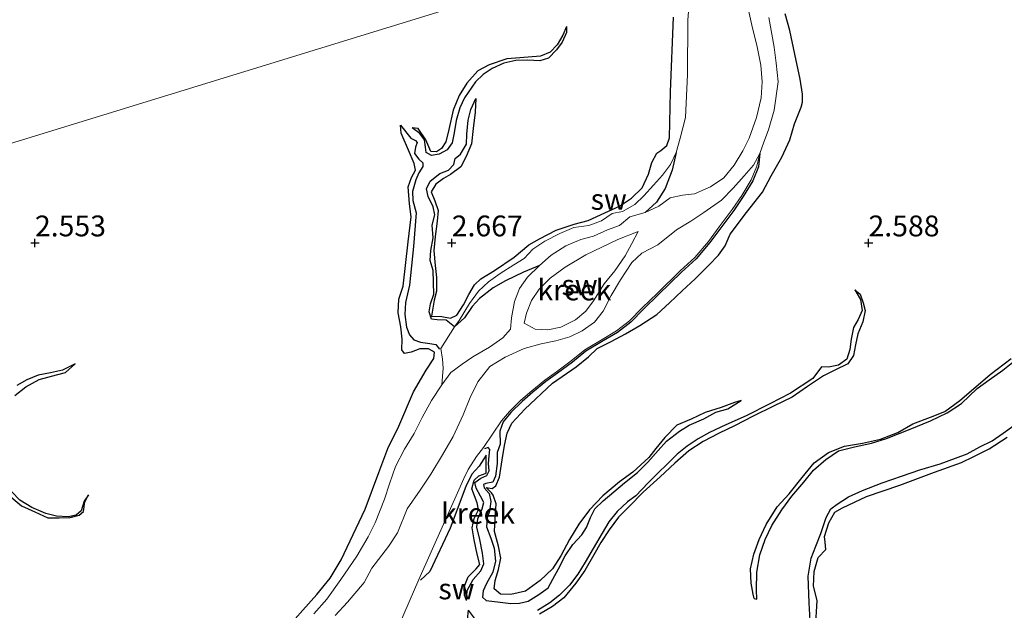
# Model space of a CAD drawing. Units: metres. Extents: x 59998 to 70008, y 374999 to 381250.
# Drawn here: x 66848 to 66966, y 375056 to 375127 of the extents above; entities that cross this region are included whole.
import ezdxf
from ezdxf.enums import TextEntityAlignment as Align

# ---------------------------------------------------------------- set-up
doc = ezdxf.new("R2010")
doc.units = ezdxf.units.M
doc.layers.get('0').update_dxf_attribs({"lineweight": 25})
for name, color, linetype in [('B-ME-GW-GRONDWERKLIJN-L-B1', 10, 'Continuous'), ('B-ME-GW-HOOGTEPUNT-S-B1', 10, 'Continuous'), ('B-ME-OG-BREUK-L-B1', 10, 'Continuous')]:
    doc.layers.add(name, color=color, linetype=linetype)
for name, color, linetype, lineweight in [('B-ME-IE-GRONDWERKLIJN-GROND_NIETINGERICHT-GV-B6', 253, 'Continuous', 18), ('B-ME-IE-HULPGEOMETRIE-L-B1', 53, 'Continuous', 18), ('B-ME-OG-WATER-GV-B6', 153, 'Continuous', 18)]:
    doc.layers.add(name, color=color, linetype=linetype, lineweight=lineweight)
doc.styles.add('NLCS-ISO', font='NLCS-ISO.TTF')

# ---------------------------------------------------------------- blocks, each defined once
blk = doc.blocks.new('hoogtepunt')
for p, q in [((-0.5, 0), (0.5, 0)), ((0, 0.5), (0, -0.5))]:
    blk.add_line(p, q)

msp = doc.modelspace()

# ---------------------------------------------------------------- linework, layer by layer
at = {"layer": 'B-ME-GW-GRONDWERKLIJN-L-B1'}
for points in [[(66934.712, 375081.076, 2.101), (66933.93, 375080.84, 2.325), (66932.321, 375080.255, 2.435), (66930.387, 375079.636, 2.415), (66928.731, 375078.842, 2.427), (66927.014, 375078.105, 2.435), (66925.572, 375076.654, 2.459), (66924.503, 375075.308, 2.553), (66923.653, 375074.232, 2.576), (66921.736, 375072.483, 2.565), (66920.117, 375071.341, 2.557), (66918.134, 375069.636, 2.541), (66916.533, 375067.981, 2.51), (66915.25, 375066.256, 2.506), (66914.126, 375064.413, 2.494), (66913.097, 375062.438, 2.49), (66912.083, 375060.888, 2.49), (66910.626, 375059.473, 2.537), (66908.83, 375058.22, 2.533), (66907.075, 375057.806, 2.565), (66905.866, 375057.856, 2.592), (66905.082, 375058.463, 2.588), (66905.216, 375059.48, 2.592), (66905.608, 375060.794, 2.592), (66905.874, 375062.146, 2.6), (66905.596, 375063.596, 2.62), (66905.12, 375065.367, 2.631), (66905.228, 375066.98, 2.62), (66905.32, 375068.691, 2.608), (66904.973, 375069.735, 2.521), (66904.789, 375070.009, 2.466), (66904.138, 375070.641, 2.341), (66904.845, 375070.535, 2.466), (66905.281, 375070.825, 2.537), (66905.739, 375071.876, 2.592), (66906.05, 375073.954, 2.631), (66906.332, 375075.67, 2.627), (66906.636, 375077.15, 2.608), (66907.217, 375078.358, 2.604), (66908.768, 375080.061, 2.596), (66912.106, 375083.148, 2.627), (66914.939, 375085.118, 2.635), (66916.426, 375086.325, 2.682), (66917.445, 375087.326, 2.706), (66919.126, 375088.148, 2.714), (66920.847, 375089.074, 2.722), (66922.549, 375090.08, 2.761), (66924.585, 375091.393, 2.773), (66926.123, 375092.794, 2.8), (66927.627, 375094.259, 2.804), (66929.217, 375095.674, 2.82), (66930.862, 375097.334, 2.839), (66931.993, 375098.53, 2.871), (66932.785, 375099.638, 2.883), (66933.419, 375101.049, 2.949), (66935.38, 375103.638, 2.922), (66937.277, 375106.082, 2.938), (66938.306, 375108.057, 2.93), (66939.588, 375110.291, 2.894), (66940.546, 375112.376, 2.851), (66941.137, 375114.297, 2.78), (66941.919, 375116.284, 2.643), (66942.092, 375116.9, 2.596), (66942.082, 375117.859, 2.8), (66941.793, 375119.634, 2.859), (66941.153, 375122.639, 2.945), (66940.553, 375125.488, 2.906), (66940.006, 375127.499, 2.89)], [(66902.88, 375117.338, 2.227), (66902.819, 375115.691, 2.647), (66902.555, 375113.723, 2.655), (66902.363, 375111.874, 2.655), (66901.714, 375110.386, 2.678), (66901.077, 375109.117, 2.663), (66899.862, 375108.204, 2.655), (66899.017, 375107.745, 2.651), (66898.086, 375107.041, 2.655), (66897.544, 375106.13, 2.655), (66897.953, 375105.054, 2.651), (66898.367, 375103.878, 2.647), (66898.244, 375102.595, 2.643), (66898, 375100.768, 2.627), (66897.846, 375099.089, 2.616), (66898.025, 375097.3, 2.62), (66898.179, 375095.843, 2.647), (66898.162, 375094.198, 2.651), (66897.881, 375093.14, 2.647), (66897.591, 375091.223, 2.635), (66898.813, 375091.168, 2.635), (66899.839, 375090.96, 2.643), (66900.63, 375091.334, 2.651), (66901.43, 375092.563, 2.686), (66902.049, 375093.807, 2.733), (66902.73, 375094.949, 2.8), (66903.479, 375095.679, 2.859), (66905.136, 375096.672, 2.886), (66907.478, 375098.275, 2.871), (66909.257, 375099.773, 2.867), (66910.52, 375100.488, 2.843), (66912.531, 375101.541, 2.835), (66914.68, 375102.237, 2.835), (66916.376, 375102.675, 2.835), (66918.36, 375103.594, 2.851), (66920.119, 375104.413, 2.847), (66921.559, 375105.366, 2.843), (66922.845, 375106.618, 2.835), (66923.615, 375108.242, 2.832), (66923.986, 375109.644, 2.82), (66924.597, 375110.759, 2.667), (66925.104, 375111.073, 2.718), (66925.795, 375111.688, 2.804), (66926.107, 375112.605, 2.812), (66926.249, 375118.13, 2.8), (66926.622, 375127.099, 2.89)], [(66913.773, 375125.966, 2.345), (66913.334, 375124.943, 2.545), (66912.631, 375123.775, 2.631), (66911.798, 375122.883, 2.631), (66910.632, 375122.419, 2.663), (66908.187, 375122.222, 2.651), (66906.628, 375122.08, 2.651), (66904.492, 375121.367, 2.667), (66903.147, 375120.629, 2.757), (66901.807, 375119.178, 2.745), (66900.881, 375117.701, 2.745), (66900.177, 375115.92, 2.757), (66899.668, 375113.618, 2.753), (66899.285, 375112.144, 2.749), (66898.785, 375111.313, 2.749), (66898.184, 375110.928, 2.745), (66897.491, 375110.985, 2.745), (66896.906, 375112.349, 2.784), (66895.974, 375113.714, 2.753), (66895.268, 375113.793, 2.329)], [(66880.286, 375053.843, 2.792), (66882.127, 375055.904, 2.808), (66883.807, 375057.814, 2.804), (66885.418, 375059.766, 2.804), (66886.747, 375061.98, 2.804), (66889.605, 375068.04, 2.808), (66891.269, 375072.434, 2.808), (66892.348, 375075.316, 2.839), (66893.642, 375077.998, 2.835), (66895.426, 375082.128, 2.784), (66896.928, 375084.726, 2.784), (66897.861, 375086.131, 2.788), (66897.945, 375086.873, 2.796), (66897.225, 375087.285, 2.792), (66896.19, 375087.283, 2.792), (66895.149, 375086.883, 2.788), (66894.32, 375086.726, 2.792), (66894.028, 375087.183, 2.792), (66894.066, 375088.433, 2.8), (66893.881, 375089.915, 2.792), (66893.578, 375091.595, 2.792), (66893.639, 375093.244, 2.788), (66894.186, 375094.818, 2.777), (66894.773, 375100.106, 2.788), (66895.13, 375103.107, 2.808), (66894.927, 375104.694, 2.804), (66894.769, 375106.725, 2.788), (66895.182, 375107.837, 2.788), (66895.666, 375108.708, 2.796), (66895.494, 375109.52, 2.796), (66894.804, 375111.124, 2.8), (66893.917, 375113.17, 2.733), (66893.865, 375114.139, 2.382)], [(66948.344, 375094.352, 2.396), (66948.99, 375093.831, 2.541), (66949.364, 375092.823, 2.671), (66949.601, 375091.883, 2.792), (66949.324, 375090.508, 2.788), (66948.718, 375089.084, 2.765), (66948.446, 375087.751, 2.753), (66948.205, 375086.468, 2.753), (66947.518, 375085.503, 2.749), (66945.953, 375084.735, 2.745), (66944.591, 375084.024, 2.706), (66942.689, 375082.757, 2.682), (66940.833, 375081.499, 2.671), (66938.601, 375080.404, 2.659), (66936.173, 375079.209, 2.639), (66933.905, 375078.039, 2.639), (66932.076, 375077.18, 2.62), (66930.151, 375076.18, 2.616), (66928.446, 375075.038, 2.604), (66926.764, 375073.572, 2.6), (66925.01, 375071.923, 2.588), (66922.984, 375070.07, 2.588), (66921.278, 375068.353, 2.588), (66919.991, 375067.088, 2.584), (66918.897, 375065.56, 2.569), (66917.905, 375064.032, 2.572), (66917.046, 375062.566, 2.588), (66915.961, 375060.689, 2.584), (66914.869, 375059.153, 2.584), (66913.449, 375057.419, 2.584), (66912.102, 375056.353, 2.58), (66910.515, 375055.445, 2.569)], [(66936.271, 375057.324, 2.164), (66936.164, 375057.854, 2.502), (66935.909, 375059.145, 2.58), (66935.839, 375060.867, 2.588), (66936.229, 375062.653, 2.604), (66936.864, 375064.419, 2.639), (66937.731, 375066.201, 2.651), (66939.049, 375068.311, 2.651), (66940.477, 375069.901, 2.663), (66942.044, 375071.848, 2.694), (66943.492, 375073.595, 2.694), (66945.191, 375074.845, 2.694), (66947.117, 375075.609, 2.694), (66949.295, 375075.954, 2.69), (66951.448, 375076.448, 2.686), (66953.513, 375077.239, 2.686), (66955.329, 375078.265, 2.682), (66957.443, 375079.098, 2.675), (66959.135, 375079.78, 2.671), (66960.969, 375081.085, 2.671), (66962.311, 375082.226, 2.667), (66964.574, 375084.211, 2.667), (66967.128, 375086.114, 2.667)], [(66847.571, 375081.702, 2.616), (66848.902, 375082.71, 2.596), (66850.517, 375083.607, 2.576), (66852.578, 375084.151, 2.572), (66853.682, 375084.459, 2.502), (66854.809, 375085.477, 2.129)], [(66943.627, 375053.708, 2.675), (66943.821, 375057.099, 2.667), (66943.41, 375058.786, 2.667), (66943.478, 375060.567, 2.663), (66943.945, 375062.249, 2.671), (66944.869, 375063.211, 2.663), (66944.809, 375064.087, 2.168), (66944.729, 375064.746, 2.62), (66945.254, 375066.399, 2.623), (66945.978, 375067.693, 2.616), (66946.876, 375068.195, 2.62), (66949.755, 375069.57, 2.62), (66953.743, 375070.92, 2.62), (66957.932, 375072.465, 2.604), (66961.146, 375073.65, 2.584), (66962.646, 375074.347, 2.561), (66964.457, 375075.286, 2.541), (66966.627, 375076.69, 2.533)], [(66901.762, 375057.065, 2.074), (66901.514, 375057.725, 2.463), (66901.503, 375058.73, 2.49), (66901.962, 375059.924, 2.521), (66902.913, 375060.89, 2.521), (66903.371, 375061.419, 2.514), (66903.05, 375062.645, 2.517), (66902.688, 375064.375, 2.553), (66902.46, 375065.803, 2.545), (66902.685, 375066.927, 2.553), (66903.199, 375067.97, 2.561), (66903.045, 375068.819, 2.553), (66902.409, 375070.463, 2.368), (66902.676, 375071.513, 2.294), (66903.268, 375072.047, 2.364), (66904.125, 375072.347, 2.419), (66904.128, 375074.505, 2.364), (66903.284, 375073.19, 2.388), (66902.408, 375072.233, 2.317), (66901.694, 375070.771, 2.313), (66899.794, 375065.756, 2.408), (66897.373, 375060.562, 2.415), (66896.266, 375059.507, 1.988)], [(66856.432, 375069.766, 2.145), (66855.89, 375069.02, 2.521), (66855.533, 375067.83, 2.549), (66854.963, 375067.318, 2.592), (66853.97, 375067.108, 2.62), (66852.589, 375067.203, 2.655), (66851.304, 375067.509, 2.671), (66849.632, 375068.229, 2.659), (66848.171, 375069.142, 2.651), (66847.24, 375070.127, 2.643)], [(66901.897, 375054.819, 2.408), (66902.031, 375055.926, 2.074)]]:
    msp.add_polyline3d(points, dxfattribs=at)
at = {"layer": 'B-ME-IE-GRONDWERKLIJN-GROND_NIETINGERICHT-GV-B6'}
for points in [[(66928.023, 375136.865, 2.741), (66813.065, 375101.492, 2.383), (66812.163, 375101.236, 1.507), (66811.152, 375107.946, 1.507), (66811.085, 375114.151, 1.507), (66810.686, 375117.73, 1.507), (66809.991, 375120.665, 1.507), (66811.167, 375125.674, 1.52), (66812.118, 375129.74, 1.524)], [(66813.065, 375101.492, 2.383), (66928.023, 375136.865, 2.741)], [(66928.697, 375131.409, 2.101), (66928.309, 375126.727, 2.109), (66928.284, 375120.198, 2.031), (66928.037, 375115.046, 2.015), (66927.399, 375112.565, 2.007), (66926.925, 375110.865, 1.988), (66926.236, 375109.39, 1.984), (66925.28, 375108.121, 1.98), (66924.221, 375106.945, 1.976), (66923.027, 375105.642, 1.96), (66921.955, 375104.601, 1.948), (66920.496, 375103.773, 1.917), (66919.262, 375103.535, 1.885), (66917.958, 375102.661, 1.874), (66916.433, 375102.084, 1.893), (66914.661, 375101.857, 2.015), (66912.961, 375101.132, 2.003), (66911.18, 375100.218, 1.991), (66909.726, 375099.253, 1.984), (66908.682, 375098.114, 2.027), (66907.458, 375097.348, 2.062), (66905.814, 375096.337, 2.074), (66904.394, 375095.341, 2.094), (66903.225, 375094.195, 2.133), (66902.132, 375092.733, 2.137), (66900.892, 375090.682, 2.129), (66900.326, 375089.943, 2.105), (66898.711, 375087.338, 1.976), (66898.879, 375086.051, 2.078), (66898.961, 375084.949, 2.019), (66898.831, 375082.983, 1.442), (66897.56, 375081.099, 1.442), (66896.438, 375079.032, 1.442), (66895.486, 375077.116, 1.442), (66894.351, 375075.241, 1.442), (66893.247, 375073.143, 1.442), (66892.544, 375071.093, 1.442), (66891.944, 375069.26, 1.442), (66890.804, 375066.392, 1.442), (66889.959, 375064.702, 1.442), (66888.599, 375062.413, 1.442), (66886.693, 375059.599, 1.442), (66885.015, 375057.221, 1.442), (66883.453, 375055.471, 1.442)], [(66899.903, 375084.431, 1.442), (66898.831, 375082.983, 1.442), (66898.961, 375084.949, 2.019), (66898.879, 375086.051, 2.078), (66898.711, 375087.338, 1.976), (66900.326, 375089.943, 2.105), (66900.892, 375090.682, 2.129), (66902.132, 375092.733, 2.137), (66903.225, 375094.195, 2.133), (66904.394, 375095.341, 2.094), (66905.814, 375096.337, 2.074), (66907.458, 375097.348, 2.062), (66908.682, 375098.114, 2.027), (66909.726, 375099.253, 1.984), (66911.18, 375100.218, 1.991), (66912.961, 375101.132, 2.003), (66914.661, 375101.857, 2.015), (66916.433, 375102.084, 1.893), (66917.958, 375102.661, 1.874), (66919.262, 375103.535, 1.885), (66920.496, 375103.773, 1.917), (66921.955, 375104.601, 1.948), (66923.027, 375105.642, 1.96), (66924.221, 375106.945, 1.976), (66925.28, 375108.121, 1.98), (66926.236, 375109.39, 1.984), (66926.925, 375110.865, 1.988), (66927.399, 375112.565, 2.007), (66928.037, 375115.046, 2.015), (66928.284, 375120.198, 2.031), (66928.309, 375126.727, 2.109), (66928.697, 375131.409, 2.101)], [(66935.541, 375128.287, 1.442), (66936.087, 375125.761, 1.442), (66936.593, 375123.709, 1.442), (66937.073, 375121.312, 1.442), (66937.255, 375119.34, 1.442), (66937.103, 375117.392, 1.442), (66936.571, 375115.028, 1.442), (66935.686, 375112.583, 1.442), (66934.904, 375111.033, 1.442), (66933.868, 375109.313, 1.442), (66932.637, 375107.795, 1.442), (66931.025, 375106.712, 1.442), (66929.113, 375105.899, 1.442), (66927.675, 375105.734, 1.442), (66926.201, 375105.395, 1.442), (66924.85, 375104.386, 1.442), (66923.204, 375103.628, 1.442), (66921.352, 375103.109, 1.442), (66920.108, 375102.097, 1.442), (66918.676, 375101.562, 1.442), (66917.022, 375100.818, 1.442), (66915.498, 375100.425, 1.442), (66913.67, 375099.631, 1.442), (66911.943, 375098.508, 1.442), (66910.527, 375097.297, 1.442), (66909.094, 375095.872, 1.442), (66908.125, 375094.506, 1.442), (66907.527, 375092.971, 1.442), (66907.157, 375091.014, 1.442), (66907.036, 375089.651, 1.442), (66906.114, 375088.595, 1.442), (66904.526, 375087.49, 1.442), (66902.523, 375086.321, 1.442), (66901.247, 375085.463, 1.442), (66899.903, 375084.431, 1.442)], [(66893.729, 375054.223, 2.058), (66896.067, 375059.594, 1.988), (66899, 375066.242, 1.897), (66900.702, 375070.022, 1.807), (66901.438, 375071.723, 1.783), (66901.964, 375072.822, 1.834), (66902.962, 375074.343, 1.893), (66903.814, 375075.444, 1.901), (66905.966, 375078.629, 1.87), (66906.948, 375079.775, 1.897), (66908.287, 375081.116, 1.933), (66909.591, 375082.259, 1.956), (66911.167, 375083.528, 1.964), (66912.561, 375084.541, 2.007), (66914.346, 375085.861, 2.046), (66915.961, 375087.165, 2.078), (66918.043, 375088.413, 2.078), (66919.764, 375089.425, 2.133), (66921.325, 375090.645, 2.152), (66922.847, 375092.216, 2.152), (66924.669, 375093.97, 2.046), (66927.396, 375096.637, 2.011), (66929.15, 375098.254, 2.011), (66930.792, 375100.169, 1.98), (66932.1, 375101.921, 1.94), (66933.647, 375103.997, 1.776), (66934.798, 375105.672, 1.662), (66935.928, 375107.549, 1.575), (66936.6, 375109.187, 1.485), (66936.97, 375110.739, 1.442), (66937.446, 375112.085, 1.442), (66937.992, 375113.577, 1.442), (66938.692, 375115.936, 1.442), (66939.166, 375119.345, 1.442), (66938.926, 375121.582, 1.442), (66938.699, 375123.5, 1.442), (66938.033, 375127.061, 1.442)], [(66886.004, 375055.277, 1.442), (66887.513, 375056.866, 1.442), (66889.477, 375059.259, 1.442), (66890.404, 375060.961, 1.442), (66892.413, 375063.567, 1.442), (66893.503, 375065.213, 1.442), (66894.648, 375068.089, 1.442), (66896.196, 375070.325, 1.442), (66897.481, 375072.258, 1.442), (66898.883, 375074.546, 1.442), (66900.187, 375076.778, 1.442), (66901.383, 375079.347, 1.442), (66902.228, 375081.453, 1.442), (66903.137, 375083.321, 1.442), (66904.572, 375085.174, 1.442), (66906.39, 375086.275, 1.442), (66908.688, 375087.339, 1.442), (66910.719, 375087.888, 1.442), (66912.508, 375088.226, 1.442), (66914.171, 375088.736, 1.442), (66915.664, 375089.443, 1.442), (66917.13, 375090.48, 1.442), (66918.162, 375091.795, 1.442), (66919.118, 375093.668, 1.442), (66920.26, 375095.545, 1.442), (66921.59, 375097.641, 1.442), (66922.799, 375098.778, 1.442), (66924.719, 375099.777, 1.442), (66926.964, 375101.564, 1.442), (66928.688, 375102.593, 1.442), (66930.246, 375103.637, 1.442), (66932.372, 375105.134, 1.442), (66933.774, 375106.57, 1.442), (66935.069, 375108.037, 1.442), (66936.191, 375109.336, 1.442), (66936.97, 375110.739, 1.442), (66936.6, 375109.187, 1.485), (66935.928, 375107.549, 1.575), (66934.798, 375105.672, 1.662), (66933.647, 375103.997, 1.776), (66932.1, 375101.921, 1.94), (66930.792, 375100.169, 1.98), (66929.15, 375098.254, 2.011), (66927.396, 375096.637, 2.011), (66924.669, 375093.97, 2.046), (66922.847, 375092.216, 2.152), (66921.325, 375090.645, 2.152), (66919.764, 375089.425, 2.133), (66918.043, 375088.413, 2.078), (66915.961, 375087.165, 2.078), (66914.346, 375085.861, 2.046), (66912.561, 375084.541, 2.007), (66911.167, 375083.528, 1.964), (66909.591, 375082.259, 1.956), (66908.287, 375081.116, 1.933), (66906.948, 375079.775, 1.897), (66905.966, 375078.629, 1.87), (66903.814, 375075.444, 1.901), (66902.962, 375074.343, 1.893), (66901.964, 375072.822, 1.834), (66901.438, 375071.723, 1.783), (66900.702, 375070.022, 1.807), (66899, 375066.242, 1.897), (66896.067, 375059.594, 1.988), (66893.729, 375054.223, 2.058)], [(66922.375, 375101.346, 1.442), (66921.586, 375099.924, 1.442), (66920.816, 375098.43, 1.442), (66919.57, 375096.659, 1.442), (66918.277, 375095.087, 1.442), (66917.007, 375093.052, 1.442), (66916.103, 375091.806, 1.442), (66914.834, 375090.766, 1.442), (66913.083, 375089.889, 1.442), (66911.516, 375089.561, 1.442), (66910.014, 375089.651, 1.442), (66908.707, 375090.35, 1.442), (66908.96, 375091.576, 1.442), (66909.584, 375093.094, 1.442), (66910.487, 375094.463, 1.442), (66911.789, 375095.76, 1.442), (66913.623, 375097.081, 1.442), (66916.1, 375098.564, 1.442), (66919.911, 375100.394, 1.442), (66922.375, 375101.346, 1.442)]]:
    msp.add_polyline3d(points, dxfattribs=at)
at = {"layer": 'B-ME-IE-HULPGEOMETRIE-L-B1'}
msp.add_polyline3d([(66705.492, 375069.529, 1.523), (66728.568, 375075.086, 1.535), (66732.605, 375075.865, 1.537), (66746.679, 375081.278, 2.541), (66750.584, 375081.372, 2.103), (66801.551, 375097.442, 2.429), (66806.044, 375099.257, 1.507), (66812.163, 375101.236, 1.507), (66813.065, 375101.492, 2.383), (66928.023, 375136.865, 2.741), (66930.042, 375137.851, 1.745), (66934.448, 375138.477, 1.441), (66936.695, 375139.197, 1.441), (66939.377, 375139.849, 1.641), (66940.525, 375139.85, 2.47), (67043.984, 375174.36, 2.624)], dxfattribs=at)
at = {"layer": 'B-ME-OG-BREUK-L-B1'}
for points in [[(66913.773, 375125.966, 2.345), (66913.786, 375125.233, 2.341), (66913.259, 375124.097, 2.337), (66912.57, 375123.16, 2.329), (66911.6, 375122.173, 2.309), (66910.585, 375121.83, 2.262), (66909.11, 375121.917, 2.231), (66907.68, 375121.905, 2.227), (66906.236, 375121.581, 2.219), (66904.86, 375120.93, 2.207), (66903.781, 375120.224, 2.2), (66902.85, 375119.332, 2.176), (66901.515, 375117.414, 2.16), (66900.968, 375116.2, 2.152), (66900.535, 375114.693, 2.164), (66900.311, 375113.207, 2.164), (66900.066, 375112.013, 2.16), (66899.46, 375111.173, 2.16), (66898.501, 375110.65, 2.156), (66897.567, 375110.467, 2.152), (66896.946, 375110.83, 2.168), (66896.871, 375111.504, 2.223), (66896.741, 375112.38, 2.27), (66896.17, 375113.132, 2.278), (66895.268, 375113.793, 2.329)], [(66900.326, 375089.943, 2.105), (66899.332, 375090.726, 2.086), (66898.25, 375090.755, 2.054), (66897.568, 375090.84, 2.05), (66897.3, 375091.727, 2.039), (66897.464, 375092.702, 2.031), (66897.845, 375093.862, 2.05), (66897.765, 375096.681, 2.05), (66897.431, 375097.88, 2.05), (66897.49, 375099.093, 2.05), (66897.785, 375100.612, 2.062), (66897.657, 375102.144, 2.078), (66897.971, 375103.351, 2.117), (66897.782, 375104.331, 2.125), (66897.158, 375105.557, 2.117), (66896.953, 375106.468, 2.113), (66897.413, 375107.42, 2.109), (66898.584, 375108.346, 2.105), (66899.611, 375108.739, 2.113), (66900.271, 375109.398, 2.113), (66900.415, 375110.142, 2.145), (66901.046, 375110.648, 2.148), (66901.781, 375111.86, 2.145), (66901.826, 375113.038, 2.184), (66901.971, 375114.723, 2.223), (66902.311, 375116.02, 2.227), (66902.88, 375117.338, 2.227)], [(66893.865, 375114.139, 2.382), (66895.098, 375112.586, 2.364), (66895.665, 375112.297, 2.357), (66895.848, 375112.039, 2.337), (66895.657, 375111.488, 2.294), (66895.553, 375110.718, 2.254), (66896.065, 375110.057, 2.223), (66896.54, 375109.589, 2.203), (66896.526, 375109.18, 2.2), (66896.063, 375108.418, 2.2), (66895.691, 375107.566, 2.2), (66895.311, 375106.175, 2.227), (66895.33, 375105.066, 2.207), (66895.722, 375103.604, 2.148), (66895.405, 375099.567, 2.082), (66894.947, 375094.908, 2.035), (66894.435, 375092.854, 2.011), (66894.389, 375091.391, 1.995), (66894.571, 375089.868, 1.968), (66894.938, 375088.982, 1.909), (66895.462, 375088.358, 1.858), (66896.251, 375088.069, 1.815), (66897.385, 375087.916, 1.783), (66898.102, 375087.812, 1.838), (66898.533, 375087.263, 1.976)], [(66936.97, 375110.739, 1.442), (66936.807, 375109.12, 1.485), (66936.123, 375107.451, 1.575), (66934.981, 375105.555, 1.662), (66933.824, 375103.871, 1.776), (66932.274, 375101.791, 1.94), (66930.961, 375100.033, 1.98), (66929.307, 375098.103, 2.011), (66927.545, 375096.479, 2.011), (66924.82, 375093.815, 2.046), (66923.001, 375092.063, 2.152), (66921.47, 375090.483, 2.152), (66919.887, 375089.245, 2.133), (66918.154, 375088.227, 2.078), (66916.085, 375086.986, 2.078), (66914.479, 375085.689, 2.046), (66912.689, 375084.366, 2.007), (66911.299, 375083.355, 1.964), (66909.731, 375082.093, 1.956), (66908.435, 375080.957, 1.933), (66907.107, 375079.628, 1.897), (66906.157, 375078.519, 1.87), (66905.751, 375077.384, 1.858), (66905.798, 375075.833, 1.858), (66905.468, 375074.84, 1.87), (66905.47, 375073.54, 1.885), (66905.264, 375072.02, 1.921), (66904.942, 375071.269, 1.929), (66904.078, 375071.139, 1.925), (66903.812, 375071.015, 1.933), (66903.887, 375070.61, 1.952), (66904.509, 375069.936, 1.948), (66904.71, 375068.965, 1.952), (66904.545, 375067.812, 1.956), (66904.253, 375067.014, 1.984), (66904.164, 375065.923, 1.995), (66904.679, 375064.547, 2.023), (66905.077, 375063.344, 2.023), (66905.263, 375061.811, 2.019), (66904.916, 375060.474, 2.015), (66904.186, 375059.106, 1.999), (66903.767, 375058.232, 1.999), (66903.68, 375057.48, 2.007), (66904.124, 375057.092, 2.035), (66905.814, 375056.862, 2.062), (66907.092, 375056.717, 2.094), (66908.145, 375056.766, 2.129), (66909.163, 375057.015, 2.148), (66910.43, 375057.793, 2.141), (66911.555, 375058.62, 2.141), (66912.143, 375059.649, 2.129), (66912.825, 375060.885, 2.125), (66913.603, 375062.435, 2.125), (66914.539, 375063.783, 2.129), (66915.603, 375064.963, 2.125), (66916.181, 375065.842, 2.117), (66916.667, 375067.053, 2.105), (66917.175, 375068.079, 2.101), (66918.148, 375069.053, 2.101), (66920.707, 375071.218, 2.105), (66922.291, 375072.435, 2.121), (66923.514, 375073.7, 2.141), (66924.745, 375075.082, 2.133), (66925.763, 375076.191, 2.129), (66927.318, 375077.401, 2.105), (66928.501, 375078.138, 2.105), (66930.231, 375078.864, 2.105), (66931.684, 375079.669, 2.105), (66933.126, 375080.092, 2.094), (66934.712, 375081.076, 2.101)], [(66926.925, 375110.865, 1.988), (66926.439, 375108.713, 1.901), (66925.593, 375106.537, 1.709), (66924.553, 375104.889, 1.575), (66923.204, 375103.628, 1.442)], [(66910.527, 375097.297, 1.442), (66908.605, 375096.477, 1.776), (66906.45, 375095.44, 1.819), (66904.964, 375094.621, 1.988), (66903.317, 375093.32, 2.031), (66902.456, 375092.351, 2.023), (66901.514, 375091.008, 2.027), (66900.326, 375089.943, 2.105)], [(66948.344, 375094.352, 2.396), (66949.035, 375093.198, 2.392), (66949.225, 375091.866, 2.388), (66948.752, 375090.803, 2.384), (66948.187, 375089.859, 2.376), (66947.932, 375088.451, 2.368), (66947.773, 375087.186, 2.368), (66947.411, 375086.04, 2.368), (66946.396, 375085.321, 2.368), (66945.196, 375085.09, 2.364), (66944.363, 375085.117, 2.345), (66943.322, 375083.72, 2.27), (66940.635, 375081.967, 2.27), (66938.146, 375080.683, 2.266), (66935.318, 375079.256, 2.262), (66932.889, 375078.149, 2.227), (66930.907, 375077.241, 2.211), (66929.556, 375076.492, 2.203), (66928.229, 375075.614, 2.2), (66927.051, 375074.642, 2.184), (66923.56, 375071.216, 2.16), (66922.092, 375069.647, 2.148), (66921.07, 375068.903, 2.117), (66919.852, 375067.782, 2.113), (66918.856, 375066.521, 2.101), (66918.052, 375065.158, 2.101), (66916.958, 375063.329, 2.101), (66916.007, 375061.681, 2.105), (66915.132, 375060.249, 2.109), (66914.13, 375058.939, 2.117), (66912.916, 375057.734, 2.113), (66911.75, 375056.8, 2.109), (66910.297, 375055.892, 2.117)], [(66936.271, 375057.324, 2.164), (66936.585, 375057.243, 2.148), (66936.548, 375058.354, 2.152), (66936.621, 375060.489, 2.145), (66936.975, 375062.581, 2.172), (66937.598, 375064.398, 2.172), (66938.399, 375066.072, 2.172), (66939.598, 375067.949, 2.172), (66940.795, 375069.589, 2.16), (66942.237, 375071.301, 2.137), (66943.386, 375072.728, 2.117), (66944.863, 375074.02, 2.101), (66946.382, 375075.049, 2.05), (66948.307, 375075.521, 2.003), (66950.371, 375075.961, 1.956), (66952.14, 375076.505, 1.929), (66955.01, 375077.632, 1.921), (66957.429, 375078.628, 1.893), (66959.442, 375079.6, 1.913), (66961.141, 375080.718, 1.925), (66963.035, 375082.514, 1.925), (66964.486, 375083.57, 1.991), (66966.121, 375084.723, 2.031), (66967.903, 375086.173, 2.082)], [(66854.809, 375085.477, 2.129), (66853.3, 375084.706, 2.109), (66851.87, 375084.41, 2.066), (66850.401, 375084.112, 2.07), (66849.012, 375083.564, 2.066), (66847.825, 375082.896, 2.05)], [(66943.006, 375054.654, 1.878), (66942.866, 375056.792, 1.909), (66942.776, 375060.02, 1.921), (66943.103, 375062.179, 1.921), (66943.693, 375063.585, 1.956), (66944.282, 375065.13, 1.968), (66944.9, 375067.051, 1.988), (66945.493, 375068.093, 1.984), (66946.222, 375068.655, 1.984), (66947.591, 375069.514, 1.98), (66949.283, 375070.282, 1.98), (66951.656, 375071.187, 1.968), (66953.957, 375072.008, 1.964), (66956.146, 375072.755, 1.937), (66958.586, 375073.481, 1.925), (66960.437, 375074.143, 1.917), (66961.827, 375074.688, 1.937), (66963.372, 375075.514, 1.972), (66964.82, 375076.244, 2.003), (66966.138, 375077.161, 2.031), (66967.441, 375078.098, 2.07)], [(66901.762, 375057.065, 2.074), (66901.859, 375058.284, 2.074), (66902.559, 375059.583, 2.066), (66903.507, 375060.64, 2.046), (66903.857, 375061.481, 2.058), (66903.693, 375062.767, 2.078), (66903.363, 375064.408, 2.05), (66903.018, 375065.869, 2.027), (66903.114, 375066.896, 2.027), (66903.649, 375068.066, 2.003), (66903.857, 375068.826, 2.011), (66903.468, 375069.601, 2.007), (66902.929, 375070.563, 1.988), (66902.791, 375071.243, 1.964), (66903.494, 375071.776, 1.952), (66904.222, 375072.1, 1.948), (66904.495, 375072.644, 1.933), (66904.405, 375073.53, 1.925), (66904.491, 375074.453, 1.917), (66904.566, 375075.193, 1.913), (66904.389, 375075.447, 1.909), (66903.95, 375075.266, 1.901)], [(66847.095, 375069.51, 1.968), (66848.379, 375068.459, 1.968), (66849.994, 375067.716, 1.968), (66851.538, 375067.001, 1.968), (66852.917, 375066.996, 1.972), (66854.237, 375067.051, 2.023), (66855.291, 375067.329, 2.09), (66855.824, 375067.751, 2.133), (66855.981, 375068.911, 2.148), (66856.432, 375069.766, 2.145)], [(66902.742, 375054.957, 2.074), (66902.031, 375055.926, 2.074)]]:
    msp.add_polyline3d(points, dxfattribs=at)
at = {"layer": 'B-ME-OG-WATER-GV-B6'}
for points in [[(66883.453, 375055.471, 1.442), (66885.015, 375057.221, 1.442), (66886.693, 375059.599, 1.442), (66888.599, 375062.413, 1.442), (66889.959, 375064.702, 1.442), (66890.804, 375066.392, 1.442), (66891.944, 375069.26, 1.442), (66892.544, 375071.093, 1.442), (66893.247, 375073.143, 1.442), (66894.351, 375075.241, 1.442), (66895.486, 375077.116, 1.442), (66896.438, 375079.032, 1.442), (66897.56, 375081.099, 1.442), (66898.831, 375082.983, 1.442), (66899.903, 375084.431, 1.442), (66901.247, 375085.463, 1.442), (66902.523, 375086.321, 1.442), (66904.526, 375087.49, 1.442), (66906.114, 375088.595, 1.442), (66907.036, 375089.651, 1.442), (66907.157, 375091.014, 1.442), (66907.527, 375092.971, 1.442), (66908.125, 375094.506, 1.442), (66909.094, 375095.872, 1.442), (66910.527, 375097.297, 1.442), (66911.943, 375098.508, 1.442), (66913.67, 375099.631, 1.442), (66915.498, 375100.425, 1.442), (66917.022, 375100.818, 1.442), (66918.676, 375101.562, 1.442), (66920.108, 375102.097, 1.442), (66921.352, 375103.109, 1.442), (66923.204, 375103.628, 1.442), (66924.85, 375104.386, 1.442), (66926.201, 375105.395, 1.442), (66927.675, 375105.734, 1.442), (66929.113, 375105.899, 1.442), (66931.025, 375106.712, 1.442), (66932.637, 375107.795, 1.442), (66933.868, 375109.313, 1.442), (66934.904, 375111.033, 1.442), (66935.686, 375112.583, 1.442), (66936.571, 375115.028, 1.442), (66937.103, 375117.392, 1.442), (66937.255, 375119.34, 1.442), (66937.073, 375121.312, 1.442), (66936.593, 375123.709, 1.442), (66936.087, 375125.761, 1.442), (66935.541, 375128.287, 1.442)], [(66938.033, 375127.061, 1.442), (66938.699, 375123.5, 1.442), (66938.926, 375121.582, 1.442), (66939.166, 375119.345, 1.442), (66938.692, 375115.936, 1.442), (66937.992, 375113.577, 1.442), (66937.446, 375112.085, 1.442), (66936.97, 375110.739, 1.442), (66936.191, 375109.336, 1.442), (66935.069, 375108.037, 1.442), (66933.774, 375106.57, 1.442), (66932.372, 375105.134, 1.442), (66930.246, 375103.637, 1.442), (66928.688, 375102.593, 1.442), (66926.964, 375101.564, 1.442), (66924.719, 375099.777, 1.442), (66922.799, 375098.778, 1.442), (66921.59, 375097.641, 1.442), (66920.26, 375095.545, 1.442), (66919.118, 375093.668, 1.442), (66918.162, 375091.795, 1.442), (66917.13, 375090.48, 1.442), (66915.664, 375089.443, 1.442), (66914.171, 375088.736, 1.442), (66912.508, 375088.226, 1.442), (66910.719, 375087.888, 1.442), (66908.688, 375087.339, 1.442), (66906.39, 375086.275, 1.442), (66904.572, 375085.174, 1.442), (66903.137, 375083.321, 1.442), (66902.228, 375081.453, 1.442), (66901.383, 375079.347, 1.442), (66900.187, 375076.778, 1.442), (66898.883, 375074.546, 1.442), (66897.481, 375072.258, 1.442), (66896.196, 375070.325, 1.442), (66894.648, 375068.089, 1.442), (66893.503, 375065.213, 1.442), (66892.413, 375063.567, 1.442), (66890.404, 375060.961, 1.442), (66889.477, 375059.259, 1.442), (66887.513, 375056.866, 1.442), (66886.004, 375055.277, 1.442)], [(66910.014, 375089.651, 1.442), (66911.516, 375089.561, 1.442), (66913.083, 375089.889, 1.442), (66914.834, 375090.766, 1.442), (66916.103, 375091.806, 1.442), (66917.007, 375093.052, 1.442), (66918.277, 375095.087, 1.442), (66919.57, 375096.659, 1.442), (66920.816, 375098.43, 1.442), (66921.586, 375099.924, 1.442), (66922.375, 375101.346, 1.442), (66919.911, 375100.394, 1.442), (66916.1, 375098.564, 1.442), (66913.623, 375097.081, 1.442), (66911.789, 375095.76, 1.442), (66910.487, 375094.463, 1.442), (66909.584, 375093.094, 1.442), (66908.96, 375091.576, 1.442), (66908.707, 375090.35, 1.442), (66910.014, 375089.651, 1.442)]]:
    msp.add_polyline3d(points, dxfattribs=at)

# ---------------------------------------------------------------- block references
at = {"layer": 'B-ME-GW-HOOGTEPUNT-S-B1', "rotation": 90}
for p in [(66850, 375100, 2.553), (66850, 375100, 2.553), (66900, 375100, 2.667), (66900, 375100, 2.667), (66950, 375100, 2.588), (66950, 375100, 2.588)]:
    msp.add_blockref('hoogtepunt', p, dxfattribs=at)

# ---------------------------------------------------------------- texts
at = {"layer": 'B-ME-GW-HOOGTEPUNT-S-B1', "ltscale": 0.2, "style": 'NLCS-ISO'}
for s, p in [('2.553', (66850, 375100, 2.553)), ('2.553', (66850, 375100, 2.553)), ('2.667', (66900, 375100, 2.667)), ('2.667', (66900, 375100, 2.667)), ('2.588', (66950, 375100, 2.588)), ('2.588', (66950, 375100, 2.588))]:
    msp.add_text(s, height=2.5, dxfattribs=at).set_placement(p, align=Align.BOTTOM_LEFT)
at = {"layer": 'B-ME-IE-GRONDWERKLIJN-GROND_NIETINGERICHT-GV-B6', "ltscale": 0.2, "style": 'NLCS-ISO'}
for p in [(66918.837, 375105.221), (66915.336, 375094.94), (66900.568, 375058.476)]:
    msp.add_text('sw', height=2.5, dxfattribs=at).set_placement(p, align=Align.MIDDLE_CENTER)
at = {"layer": 'B-ME-OG-WATER-GV-B6', "ltscale": 0.2, "style": 'NLCS-ISO'}
for p in [(66914.718, 375094.355), (66903.158, 375067.536)]:
    msp.add_text('kreek', height=2.5, dxfattribs=at).set_placement(p, align=Align.MIDDLE_CENTER)

doc.saveas('drawing.dxf')
